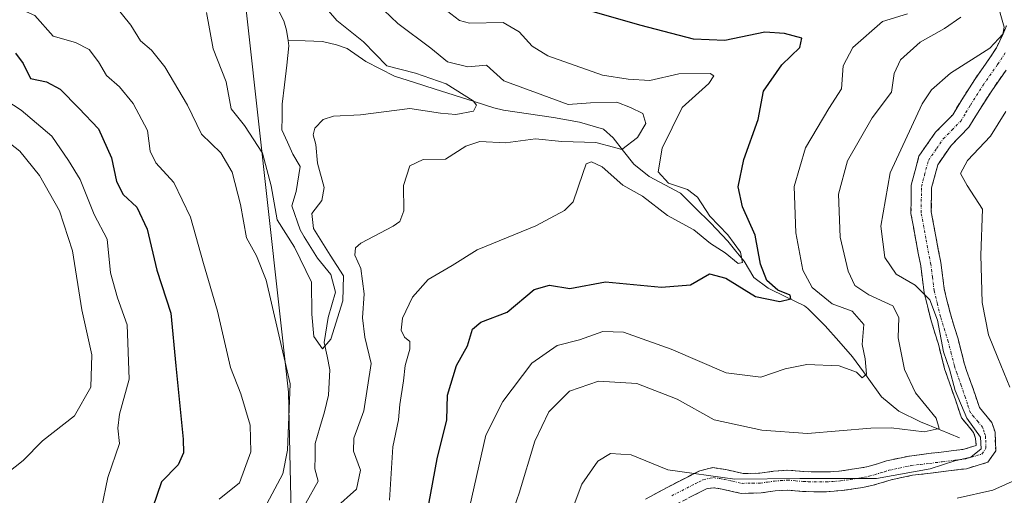
# Model space of a CAD drawing. Units: metres. Extents: x 632757 to 636261, y 4653338 to 4655722.
# Drawn here: x 634428 to 634621, y 4654596 to 4654689 of the extents above; entities that cross this region are included whole.
import ezdxf

# ---------------------------------------------------------------- set-up
doc = ezdxf.new("R2010")
doc.units = ezdxf.units.M
doc.header["$MEASUREMENT"] = 0
doc.linetypes.add('TRAZO_Y_PUNTO', pattern=[1, 0.5, -0.25, 0, -0.25])
doc.linetypes.add('TRAZOSX2', pattern=[1.5, 1, -0.5])
for name, color, linetype, lineweight in [('Camino', 19, 'TRAZOSX2', 0), ('Camino Cxs', 19, 'Continuous', 0), ('Camino eje', 19, 'TRAZO_Y_PUNTO', 0), ('Corriente natural lineal', 142, 'Continuous', 13), ('Curva de nivel maestra', 36, 'Continuous', 30), ('Curva de nivel normal', 36, 'Continuous', 0), ('Matorral CxS', 135, 'Continuous', 0)]:
    doc.layers.add(name, color=color, linetype=linetype, lineweight=lineweight)

# ---------------------------------------------------------------- blocks, each defined once
blk = doc.blocks.new('*U159')
at = {"layer": 'Matorral CxS', "color": 135, "linetype": 'Continuous', "lineweight": 0}
blk.add_polyline3d([(634566.4617, 4654423.5871, 425.2494), (634555.3033, 4654434.7511, 417.8916), (634533.7833, 4654445.1173, 414.7466), (634513.0613, 4654449.1057, 413.6971), (634493.9319, 4654473.0281, 410.9988), (634483.5711, 4654500.1393, 411.938), (634481.9767, 4654544.7935, 408.4505), (634480.4095, 4654616.0813, 388.3817), (634460.5775, 4654795.2289, 373.1216), (634470.6439, 4654821.1213, 374.2396), (634466.4115, 4654842.3917, 375.4887), (634444.5425, 4654864.8705, 374.1689)], dxfattribs=at)
blk = doc.blocks.new('*U183')
at = {"layer": 'Curva de nivel normal', "color": 36, "linetype": 'Continuous', "lineweight": 0}
for points in [[(634422.06, 4654675.2, 405), (634427.93, 4654671.4, 405), (634433.98, 4654666.32, 405), (634437.24, 4654661.55, 405), (634439.55, 4654657.79, 405), (634442.28, 4654650.92, 405), (634444.81, 4654646.1, 405), (634445.48, 4654639.47, 405), (634446.86, 4654634.59, 405), (634448.73, 4654629.29, 405), (634449.14, 4654618.63, 405), (634447.22, 4654611.71, 405), (634446.91, 4654608.96, 405), (634447.21, 4654605.96, 405), (634444.98, 4654599.29, 405), (634443.68, 4654593.29, 405)], [(634515.94, 4654593.4, 405), (634519.11, 4654607.62, 405), (634522.47, 4654614.19, 405), (634528.15, 4654621.73, 405), (634533.14, 4654625.22, 405), (634537.51, 4654626.33, 405), (634542.11, 4654627.97, 405), (634546.17, 4654627.85, 405), (634555.5, 4654624.52, 405), (634566.27, 4654619.87, 405), (634573.09, 4654619, 405), (634577.87, 4654620.66, 405), (634582.1, 4654621.46, 405), (634588.44, 4654621.21, 405), (634591.86, 4654619.95, 405), (634592.98, 4654618.85, 405), (634593.84, 4654619.56, 405), (634593.53, 4654622.63, 405), (634592.96, 4654625.41, 405), (634593.28, 4654629.32, 405), (634591.03, 4654631.98, 405), (634587.06, 4654633.41, 405), (634583.18, 4654636.61, 405), (634581.32, 4654640.01, 405), (634579.96, 4654647.31, 405), (634579.62, 4654656.4, 405), (634581.88, 4654664.05, 405), (634586.44, 4654671.73, 405), (634588.89, 4654675.58, 405), (634589.26, 4654680.13, 405), (634591.11, 4654683.75, 405), (634596.96, 4654688.82, 405), (634601.84, 4654690.35, 405)]]:
    blk.add_polyline3d(points, dxfattribs=at)
blk = doc.blocks.new('*U185')
at = {"layer": 'Curva de nivel normal', "color": 36, "linetype": 'Continuous', "lineweight": 0}
for points in [[(634426.02, 4654692.02, 395), (634430.62, 4654689.98, 395), (634434.25, 4654685.92, 395), (634438.6, 4654684.69, 395), (634441.26, 4654683.3, 395), (634443.12, 4654680.9, 395), (634444.69, 4654678.22, 395), (634447.21, 4654675.97, 395), (634449.9, 4654672.76, 395), (634452.71, 4654667.42, 395), (634453.24, 4654663.38, 395), (634454.35, 4654661.05, 395), (634457.91, 4654657.23, 395), (634461.19, 4654650.43, 395), (634463.7, 4654641.29, 395), (634466.5, 4654631.96, 395), (634469, 4654620.91, 395), (634471.04, 4654615.75, 395), (634472.88, 4654609.57, 395), (634473.03, 4654604.37, 395), (634470.8, 4654598.27, 395), (634466.81, 4654595.04, 395)], [(634500.19, 4654594.87, 395), (634500.88, 4654605.29, 395), (634501.96, 4654610.63, 395), (634502.22, 4654613.62, 395), (634502.98, 4654618.25, 395), (634503.29, 4654621.28, 395), (634504.18, 4654624.48, 395), (634504.18, 4654626.01, 395), (634503.18, 4654626.86, 395), (634502.54, 4654628.22, 395), (634502.79, 4654630.57, 395), (634504.74, 4654634.7, 395), (634507.82, 4654638.17, 395), (634512.49, 4654640.94, 395), (634517.41, 4654643.98, 395), (634528.91, 4654648.7, 395), (634534.58, 4654651.7, 395), (634536.28, 4654653.39, 395), (634538.19, 4654658.96, 395), (634538.78, 4654660.87, 395), (634539.83, 4654661.28, 395), (634541.98, 4654660.32, 395), (634546.02, 4654656.7, 395), (634549.86, 4654654.54, 395), (634554.76, 4654650.77, 395), (634559.92, 4654647.94, 395), (634563.22, 4654645.27, 395), (634566.06, 4654643.42, 395), (634568.65, 4654641.33, 395), (634569.49, 4654641.5, 395), (634569.12, 4654643.54, 395), (634566.62, 4654646.93, 395), (634563.08, 4654650.64, 395), (634560.66, 4654654.35, 395), (634558.68, 4654655.85, 395), (634554.97, 4654657.1, 395), (634552.94, 4654659.29, 395), (634553.75, 4654663.96, 395), (634557.65, 4654671.96, 395), (634562.88, 4654676.63, 395), (634563.88, 4654678.18, 395), (634563.14, 4654678.63, 395), (634556.99, 4654678.58, 395), (634551.32, 4654677.23, 395), (634547.04, 4654677.5, 395), (634542.02, 4654678.31, 395), (634531.28, 4654682.09, 395), (634528.22, 4654684, 395), (634525.68, 4654686.82, 395), (634522.5, 4654688.63, 395), (634515.91, 4654688.48, 395), (634513.97, 4654689.03, 395), (634510.54, 4654691.65, 395)]]:
    blk.add_polyline3d(points, dxfattribs=at)
blk = doc.blocks.new('*U192')
at = {"layer": 'Curva de nivel normal', "color": 36, "linetype": 'Continuous', "lineweight": 0}
for points in [[(634423.69, 4654666.46, 410), (634427.7, 4654663.37, 410), (634431.56, 4654658.57, 410), (634435.49, 4654651.68, 410), (634438.05, 4654643.78, 410), (634439.87, 4654632.22, 410), (634441.82, 4654623.36, 410), (634441.63, 4654617.01, 410), (634438.42, 4654611.4, 410), (634432.15, 4654606.48, 410), (634428.35, 4654602.65, 410), (634425.23, 4654600.16, 410)], [(634520.15, 4654580.51, 410), (634525.66, 4654596.2, 410), (634528.75, 4654606.41, 410), (634531.51, 4654612.22, 410), (634535.55, 4654616.27, 410), (634541.24, 4654618.21, 410), (634548.76, 4654617.77, 410), (634556.65, 4654614.66, 410), (634563.93, 4654610.65, 410), (634573.31, 4654608.59, 410), (634582.24, 4654607.92, 410), (634594.65, 4654609, 410), (634598.68, 4654609.03, 410), (634605.14, 4654608.28, 410), (634608.09, 4654608.95, 410), (634607.46, 4654610.93, 410), (634603.44, 4654615.94, 410), (634601.26, 4654620.52, 410), (634600.06, 4654626.71, 410), (634600.17, 4654630.69, 410), (634598.96, 4654633.01, 410), (634594.28, 4654635.17, 410), (634591.55, 4654637.01, 410), (634590.2, 4654639.81, 410), (634588.68, 4654646.51, 410), (634588.35, 4654654.96, 410), (634590.07, 4654661.5, 410), (634594.95, 4654669.9, 410), (634598.74, 4654674.96, 410), (634599.28, 4654678.63, 410), (634600.52, 4654681.29, 410), (634604.37, 4654684.75, 410), (634609.13, 4654687.47, 410), (634612.33, 4654689.71, 410)]]:
    blk.add_polyline3d(points, dxfattribs=at)
blk = doc.blocks.new('*U200')
at = {"layer": 'Curva de nivel normal', "color": 36, "linetype": 'Continuous', "lineweight": 0}
for points in [[(634621.18, 4654671.16, 420), (634618.14, 4654666.34, 420), (634613.63, 4654661.53, 420), (634612.25, 4654658.96, 420), (634613.56, 4654656.63, 420), (634616.57, 4654651.96, 420), (634616.26, 4654642.96, 420), (634616.54, 4654633.63, 420), (634617.78, 4654627.34, 420), (634619.58, 4654622.81, 420), (634621.97, 4654617.01, 420)], [(634623.61, 4654599.03, 420), (634618.61, 4654596.81, 420), (634611.64, 4654595.21, 420)]]:
    blk.add_polyline3d(points, dxfattribs=at)
blk = doc.blocks.new('*U211')
at = {"layer": 'Curva de nivel normal', "color": 36, "linetype": 'Continuous', "lineweight": 0}
blk.add_polyline3d([(634487.02, 4654692.38, 385), (634489.92, 4654689, 385), (634495.14, 4654684.85, 385), (634499.68, 4654680.1, 385), (634505.33, 4654678.69, 385), (634511.34, 4654676.6, 385), (634516.66, 4654673.28, 385), (634517.32, 4654672.4, 385), (634516.72, 4654671.21, 385), (634513.23, 4654670.55, 385), (634510.23, 4654670.84, 385), (634504.21, 4654671.77, 385), (634494.52, 4654670.52, 385), (634489.22, 4654670.22, 385), (634487.19, 4654669.58, 385), (634485.58, 4654667.9, 385), (634485.24, 4654666.6, 385), (634485.76, 4654664.66, 385), (634486.12, 4654661.01, 385), (634487.4, 4654656.23, 385), (634486.92, 4654653.67, 385), (634484.98, 4654651.11, 385), (634485.32, 4654648.2, 385), (634488.58, 4654642.94, 385), (634491.22, 4654638.87, 385), (634491.04, 4654633.96, 385), (634488.72, 4654626.44, 385), (634487.1, 4654624.53, 385), (634485.39, 4654626.96, 385), (634485, 4654631.34, 385), (634484.9, 4654637.66, 385), (634481.55, 4654644.55, 385), (634478.2, 4654649.88, 385), (634477, 4654656.58, 385), (634475.33, 4654662.97, 385), (634471.74, 4654668.43, 385), (634469.16, 4654671.66, 385), (634468.17, 4654676.96, 385), (634465.62, 4654683.48, 385), (634464.32, 4654690.59, 385)], dxfattribs=at)
blk = doc.blocks.new('*U215')
at = {"layer": 'Curva de nivel normal', "color": 36, "linetype": 'Continuous', "lineweight": 0}
blk.add_polyline3d([(634534.52, 4654588.78, 415), (634537.93, 4654597.96, 415), (634541.07, 4654602.5, 415), (634543.61, 4654604.02, 415), (634547.61, 4654603.73, 415), (634554.86, 4654600.83, 415), (634568, 4654598.94, 415), (634580.77, 4654599.12, 415), (634595.75, 4654599.09, 415), (634606.33, 4654600.99, 415), (634611.18, 4654602.58, 415), (634614.32, 4654603.28, 415), (634616.35, 4654604.96, 415), (634616.2, 4654607.22, 415), (634613.48, 4654610.95, 415), (634611.22, 4654616.35, 415), (634610.08, 4654620.58, 415), (634608.95, 4654623.96, 415), (634607.74, 4654630.16, 415), (634606.23, 4654634.17, 415), (634603.38, 4654637.08, 415), (634599.61, 4654639.2, 415), (634597.43, 4654642.52, 415), (634596.61, 4654648.64, 415), (634598.48, 4654659.1, 415), (634604.77, 4654672.68, 415), (634606.58, 4654675.41, 415), (634610.32, 4654678.69, 415), (634618.01, 4654683.61, 415), (634620.59, 4654686.34, 415), (634620.86, 4654687.73, 415), (634619.3, 4654693.03, 415)], dxfattribs=at)
blk = doc.blocks.new('*U218')
at = {"layer": 'Curva de nivel normal', "color": 36, "linetype": 'Continuous', "lineweight": 0}
for points in [[(634496.35, 4654693.76, 390), (634501.85, 4654688.45, 390), (634508.31, 4654683.61, 390), (634511.59, 4654680.93, 390), (634515.62, 4654679.96, 390), (634519.24, 4654680.24, 390), (634522.67, 4654677.2, 390), (634530.28, 4654674.34, 390), (634535.28, 4654672.5, 390), (634539.68, 4654672.86, 390), (634544.83, 4654672.99, 390), (634547.52, 4654671.94, 390), (634549.94, 4654670.78, 390), (634550.5, 4654668.82, 390), (634548.87, 4654666.07, 390), (634545.82, 4654663.7, 390), (634544.16, 4654664.18, 390), (634540.73, 4654665.08, 390), (634534.06, 4654665.3, 390), (634528.89, 4654665.8, 390), (634523.01, 4654665, 390), (634517.94, 4654665.26, 390), (634515.21, 4654664.38, 390), (634511.2, 4654661.8, 390), (634506.83, 4654661.71, 390), (634504.22, 4654660.48, 390), (634502.99, 4654656.63, 390), (634503.03, 4654651.63, 390), (634502.23, 4654649.55, 390), (634500.94, 4654648.63, 390), (634494.6, 4654645.28, 390), (634493.57, 4654644.37, 390), (634493.44, 4654642.93, 390), (634494.57, 4654640.32, 390), (634495.23, 4654635.34, 390), (634494.93, 4654630.64, 390), (634495.38, 4654626.87, 390), (634496.64, 4654621.67, 390), (634495.21, 4654612.37, 390), (634493.2, 4654606.99, 390), (634493.18, 4654604.49, 390), (634494.55, 4654600.75, 390), (634493.77, 4654597, 390), (634489.51, 4654593.18, 390)], [(634476.13, 4654594.12, 390), (634479.29, 4654600.01, 390), (634480.21, 4654604.67, 390), (634480.75, 4654617.68, 390), (634478.32, 4654628.14, 390), (634476.03, 4654638.07, 390), (634474.14, 4654642.84, 390), (634472.18, 4654646.37, 390), (634471.01, 4654652.88, 390), (634469.34, 4654659.23, 390), (634467.11, 4654663.02, 390), (634463.31, 4654666.71, 390), (634460.57, 4654672.4, 390), (634456.16, 4654679.96, 390), (634453.55, 4654683.22, 390), (634451.38, 4654685.04, 390), (634449.48, 4654688.14, 390), (634445.95, 4654692.48, 390)]]:
    blk.add_polyline3d(points, dxfattribs=at)
blk = doc.blocks.new('*U224')
at = {"layer": 'Curva de nivel maestra', "color": 36, "linetype": 'Continuous', "lineweight": 30}
for points in [[(634426.82, 4654682.64, 400), (634428.32, 4654680.59, 400), (634429.8, 4654677.66, 400), (634432.95, 4654676.96, 400), (634435.62, 4654675.52, 400), (634439.29, 4654671.81, 400), (634443.09, 4654667.77, 400), (634445.68, 4654662.04, 400), (634446.63, 4654657.42, 400), (634447.96, 4654654.89, 400), (634450.65, 4654652.36, 400), (634452.68, 4654648.04, 400), (634454.57, 4654639.99, 400), (634457.32, 4654631.56, 400), (634458.28, 4654621.25, 400), (634459.75, 4654606.82, 400), (634459.8, 4654604.14, 400), (634458.77, 4654601.78, 400), (634455.51, 4654598.46, 400), (634453.69, 4654593.29, 400)], [(634507.09, 4654589.46, 400), (634509.59, 4654602.96, 400), (634511.45, 4654610.63, 400), (634511.61, 4654615.46, 400), (634513.35, 4654621.28, 400), (634515.54, 4654625.12, 400), (634516.54, 4654628.42, 400), (634518.15, 4654629.8, 400), (634523.28, 4654631.74, 400), (634528.61, 4654636.22, 400), (634531.61, 4654637.07, 400), (634535.61, 4654636.39, 400), (634542.61, 4654637.73, 400), (634553.61, 4654636.65, 400), (634559.28, 4654637.12, 400), (634562.98, 4654639.27, 400), (634566.24, 4654638.42, 400), (634572.04, 4654634.83, 400), (634576.8, 4654633.83, 400), (634578.97, 4654634.38, 400), (634578.86, 4654635.11, 400), (634576.4, 4654636.08, 400), (634574.28, 4654637.96, 400), (634573.03, 4654641.18, 400), (634571.95, 4654646.9, 400), (634569.47, 4654652.47, 400), (634568.61, 4654656.34, 400), (634569.78, 4654661.72, 400), (634572.53, 4654669.61, 400), (634573.61, 4654675.18, 400), (634577.2, 4654680.35, 400), (634580.74, 4654683.72, 400), (634581.1, 4654685.53, 400), (634577.74, 4654686.48, 400), (634573.89, 4654686.75, 400), (634566.04, 4654685.11, 400), (634559.89, 4654685.36, 400), (634549.61, 4654688.02, 400), (634539.28, 4654691.01, 400)]]:
    blk.add_polyline3d(points, dxfattribs=at)

msp = doc.modelspace()

# ---------------------------------------------------------------- linework, layer by layer
at = {"layer": 'Camino', "color": 19, "linetype": 'TRAZOSX2', "lineweight": 0}
for points in [[(634550.43, 4654595.06), (634554.68, 4654597.34), (634561.09, 4654600.64), (634563.69, 4654601.24), (634566.25, 4654600.86), (634569.62, 4654600.1), (634572.87, 4654600.13), (634575.59, 4654600.51), (634578.34, 4654600.73), (634581.48, 4654600.46), (634583.49, 4654600.39), (634585.75, 4654600.38), (634588.48, 4654600.55), (634592.34, 4654601.1), (634593.86, 4654601.38), (634596, 4654602.01), (634597.73, 4654602.57), (634602.24, 4654603.52), (634605.99, 4654603.99), (634610.96, 4654604.6), (634612.72, 4654604.81), (634615.34, 4654605.56), (634615.24, 4654606.93), (634614.84, 4654608.15), (634613.52, 4654609.74), (634612.43, 4654611), (634611.33, 4654614.32), (634609.69, 4654619.03), (634609.15, 4654620.62), (634607.93, 4654625.47), (634606.42, 4654630.33), (634605.12, 4654635.62), (634604.45, 4654640.86), (634603.49, 4654645.88), (634602.54, 4654651.1), (634602.61, 4654656.69), (634604.11, 4654662.41), (634607.35, 4654667.07), (634610.73, 4654670.52), (634612.53, 4654673.48), (634615.06, 4654677.46), (634617.9, 4654681.53), (634619.31, 4654683.68), (634620.61, 4654686.39), (634621.27, 4654687.97)], [(634621.2, 4654679.28), (634618.38, 4654675.24), (634615.93, 4654671.38), (634613.91, 4654668.05), (634610.43, 4654664.51), (634607.8, 4654660.7), (634606.6, 4654656.16), (634606.54, 4654651.45), (634607.42, 4654646.62), (634608.4, 4654641.5), (634609.05, 4654636.36), (634610.28, 4654631.4), (634611.79, 4654626.54), (634612.99, 4654621.74), (634613.47, 4654620.33), (634615.12, 4654615.61), (634615.97, 4654613.02), (634616.58, 4654612.32), (634618.4, 4654610.11), (634619.04, 4654608.18), (634619.18, 4654604.54), (634617.64, 4654602.28), (634613.43, 4654601.03), (634606.41, 4654600.16), (634602.83, 4654599.73), (634598.69, 4654598.87), (634597.15, 4654598.38), (634594.84, 4654597.7), (634593.08, 4654597.34), (634588.96, 4654596.73), (634585.93, 4654596.51), (634583.48, 4654596.51), (634581.29, 4654596.57), (634578.28, 4654596.84), (634575.93, 4654596.67), (634573.15, 4654596.27), (634569.2, 4654596.19), (634565.5, 4654597), (634563.87, 4654597.29), (634562.54, 4654597.11), (634561.27, 4654596.51), (634556.52, 4654594.06)]]:
    msp.add_lwpolyline(points, dxfattribs=at)
at = {"layer": 'Camino Cxs', "color": 19, "linetype": 'Continuous', "lineweight": 0}
for points in [[(634550.43, 4654595.06, 416.05), (634554.68, 4654597.34, 415.7), (634557.89, 4654598.99, 415.15), (634561.09, 4654600.64, 414.42), (634563.69, 4654601.24, 413.91), (634566.25, 4654600.86, 413.77), (634569.62, 4654600.1, 414.01), (634572.87, 4654600.13, 414.01), (634575.59, 4654600.51, 413.89), (634578.34, 4654600.73, 413.77), (634581.48, 4654600.46, 413.87), (634583.49, 4654600.39, 413.95), (634585.75, 4654600.38, 414), (634588.48, 4654600.55, 413.85), (634592.34, 4654601.1, 413.42), (634593.86, 4654601.38, 413.17), (634596, 4654602.01, 412.66), (634597.73, 4654602.57, 412.56), (634602.24, 4654603.52, 412.89), (634605.99, 4654603.99, 412.36), (634608.48, 4654604.3, 412.63), (634610.96, 4654604.6, 413.16), (634612.72, 4654604.81, 413.58), (634615.34, 4654605.56, 414.28), (634615.24, 4654606.93, 414.21), (634614.84, 4654608.15, 413.97), (634613.52, 4654609.74, 413.75), (634612.43, 4654611, 413.81), (634611.33, 4654614.32, 414.73), (634609.69, 4654619.03, 414.47), (634609.15, 4654620.62, 414.38), (634608.54, 4654623.05, 414.39), (634607.93, 4654625.47, 414.4), (634607.18, 4654627.9, 414.28), (634606.42, 4654630.33, 414.21), (634605.77, 4654632.98, 414.05), (634605.12, 4654635.62, 414.34), (634604.79, 4654638.24, 415.22), (634604.45, 4654640.86, 415.56), (634603.97, 4654643.37, 415.84), (634603.49, 4654645.88, 416.1), (634603.02, 4654648.49, 416.4), (634602.54, 4654651.1, 416.56), (634602.58, 4654653.9, 416.67), (634602.61, 4654656.69, 416.59), (634603.36, 4654659.55, 416.64), (634604.11, 4654662.41, 416.59), (634605.73, 4654664.74, 416.97), (634607.35, 4654667.07, 416.84), (634610.73, 4654670.52, 416.51), (634612.53, 4654673.48, 416.57), (634615.06, 4654677.46, 416.14), (634617.9, 4654681.53, 415.52), (634619.31, 4654683.68, 415.3), (634620.61, 4654686.39, 414.96), (634621.27, 4654687.97, 414.89)], [(634621.2, 4654679.28, 417.26), (634618.38, 4654675.24, 417.68), (634615.93, 4654671.38, 417.46), (634613.91, 4654668.05, 417.4), (634610.43, 4654664.51, 417.86), (634607.8, 4654660.7, 418.12), (634606.6, 4654656.16, 417.56), (634606.54, 4654651.45, 416.79), (634607.42, 4654646.62, 416.46), (634607.91, 4654644.06, 416.56), (634608.4, 4654641.5, 416.53), (634608.73, 4654638.93, 416.37), (634609.05, 4654636.36, 416.11), (634609.67, 4654633.88, 415.97), (634610.28, 4654631.4, 416), (634611.04, 4654628.97, 416.17), (634611.79, 4654626.54, 416.24), (634612.99, 4654621.74, 416.16), (634613.47, 4654620.33, 416.24), (634614.3, 4654617.97, 416.32), (634615.12, 4654615.61, 416.3), (634615.97, 4654613.02, 416.12), (634616.58, 4654612.32, 416.13), (634618.4, 4654610.11, 416.1), (634619.04, 4654608.18, 415.77), (634619.18, 4654604.54, 415.51), (634617.64, 4654602.28, 415.66), (634613.43, 4654601.03, 415.62), (634609.92, 4654600.6, 415.32), (634606.41, 4654600.16, 415), (634602.83, 4654599.73, 414.86), (634598.69, 4654598.87, 414.76), (634597.15, 4654598.38, 414.88), (634594.84, 4654597.7, 415.3), (634593.08, 4654597.34, 415.51), (634588.96, 4654596.73, 416.06), (634585.93, 4654596.51, 416.4), (634583.48, 4654596.51, 416.26), (634581.29, 4654596.57, 416.11), (634578.28, 4654596.84, 415.96), (634575.93, 4654596.67, 416.01), (634573.15, 4654596.27, 416), (634569.2, 4654596.19, 415.85), (634565.5, 4654597, 415.49), (634563.87, 4654597.29, 415.46), (634562.54, 4654597.11, 415.6), (634561.27, 4654596.51, 415.88), (634558.9, 4654595.29, 416.32)]]:
    msp.add_polyline3d(points, dxfattribs=at)
at = {"layer": 'Camino eje', "color": 19, "linetype": 'TRAZO_Y_PUNTO', "lineweight": 0}
msp.add_lwpolyline([(634555.6, 4654595.7), (634560.33, 4654598.14), (634560.96, 4654598.44), (634561.82, 4654598.88), (634563.12, 4654599.18), (634563.78, 4654599.27), (634565.06, 4654599.08), (634565.88, 4654598.93), (634567.56, 4654598.55), (634569.41, 4654598.15), (634571.39, 4654598.19), (634573.01, 4654598.2), (634574.4, 4654598.4), (634575.76, 4654598.59), (634576.94, 4654598.68), (634578.31, 4654598.79), (634579.88, 4654598.65), (634581.39, 4654598.52), (634582.39, 4654598.48), (634583.49, 4654598.45), (634584.62, 4654598.45), (634585.84, 4654598.45), (634587.21, 4654598.53), (634588.72, 4654598.64), (634590.65, 4654598.92), (634592.71, 4654599.22), (634593.47, 4654599.36), (634594.35, 4654599.54), (634596.58, 4654600.2), (634597.35, 4654600.44), (634598.21, 4654600.72), (634600.28, 4654601.15), (634602.54, 4654601.63), (634604.41, 4654601.86), (634606.2, 4654602.08), (634608.67, 4654602.38), (634611.15, 4654602.69), (634612.03, 4654602.79), (634613.08, 4654602.92), (634614.38, 4654603.27), (634616.48, 4654603.9), (634617.26, 4654605.05), (634617.2, 4654606.89), (634617.14, 4654607.56), (634616.94, 4654608.17), (634616.62, 4654609.13), (634615.71, 4654610.24), (634614.9, 4654611.21), (634614.2, 4654612.01), (634613.65, 4654613.67), (634613.23, 4654614.97), (634612.4, 4654617.33), (634611.58, 4654619.68), (634611.07, 4654621.18), (634610.46, 4654623.61), (634609.86, 4654626.01), (634608.35, 4654630.87), (634607.74, 4654633.35), (634607.09, 4654635.99), (634606.75, 4654638.61), (634606.43, 4654641.18), (634605.46, 4654646.25), (634604.54, 4654651.28), (634604.61, 4654656.43), (634605.21, 4654658.7), (634605.96, 4654661.56), (634607.58, 4654663.89), (634608.89, 4654665.79), (634610.58, 4654667.52), (634612.32, 4654669.29), (634613.33, 4654670.95), (634614.23, 4654672.43), (634616.72, 4654676.35), (634619.55, 4654680.41), (634621.05, 4654682.7)], dxfattribs=at)
at = {"layer": 'Corriente natural lineal', "color": 142, "linetype": 'Continuous', "lineweight": 13}
for points in [[(634480.32, 4654685.1, 381.14), (634479.99, 4654687.14, 381.07), (634479.49, 4654688.98, 381.03), (634477.29, 4654693.43, 380.23)], [(634483.82, 4654594.25, 387.48), (634486.21, 4654598.56, 386.84), (634485.59, 4654600.99, 386.63), (634485.63, 4654603.49, 386.18), (634485.66, 4654605.99, 386.12), (634486.58, 4654609.09, 385.63), (634487.5, 4654612.18, 385.38), (634488.22, 4654615.45, 385.35), (634488.53, 4654620.43, 385.36), (634487.97, 4654623.12, 385.2), (634487.4, 4654625.8, 384.95), (634488.2, 4654630.7, 384.99), (634488.92, 4654633.19, 385.08), (634489.63, 4654635.68, 384.82), (634488.72, 4654639.16, 384.55), (634486.12, 4654642.39, 384), (634483.47, 4654646.53, 384.2), (634482.7, 4654647.92, 383.78), (634481.07, 4654652.63, 382.93), (634481.91, 4654655.42, 382.72), (634482.68, 4654660.35, 382.88), (634481.25, 4654662.75, 381.98), (634480.19, 4654665.16, 382.09), (634479.12, 4654667.57, 382.01), (634479.15, 4654670.07, 381.8), (634479.17, 4654672.57, 381.6), (634479.61, 4654676.41, 381.44), (634480.05, 4654680.24, 381.34), (634480.49, 4654684.08, 381.17), (634480.32, 4654685.1, 381.14)], [(634542.2, 4654667.72, 388.6), (634537.49, 4654669.08, 388.28), (634534.95, 4654669.54, 388.42), (634532.4, 4654670, 388.22), (634527.48, 4654670.72, 387.58), (634522.56, 4654671.43, 387.36), (634520.71, 4654671.89, 387.02), (634516.81, 4654673.14, 384.86), (634512.91, 4654674.38, 384.52), (634509, 4654675.63, 384.45), (634505.1, 4654676.87, 384), (634501.2, 4654678.12, 383.81), (634498.4, 4654679.55, 383.92), (634495.59, 4654680.98, 383.5), (634491.91, 4654683.5, 382.11), (634489.82, 4654684.25, 382.09), (634487.05, 4654684.93, 381.82), (634483.69, 4654685.02, 381.26), (634480.32, 4654685.1, 381.14)], [(634612.1, 4654607.06, 412.77), (634608.25, 4654608.63, 410.13), (634604.39, 4654610.2, 409.25), (634600.15, 4654612.32, 407.14), (634596.77, 4654615.12, 406.27), (634593.93, 4654619.07, 405.47), (634591.08, 4654623.01, 403.38), (634588.39, 4654626.05, 403.28), (634585.7, 4654629.08, 402.94), (634582.28, 4654632.45, 401.2), (634581.65, 4654633.01, 400.5), (634578.09, 4654634.73, 400.37), (634574.53, 4654636.45, 399.75), (634571.68, 4654638.55, 397.82), (634569.84, 4654641.77, 396.75), (634568.21, 4654643.74, 394.93), (634566.58, 4654645.71, 394.73), (634563.24, 4654649.31, 394.66), (634560.27, 4654652.21, 393.97), (634557.29, 4654655.1, 393.62), (634554.24, 4654656.74, 394.55), (634551.18, 4654658.38, 393.15), (634548.14, 4654660.84, 391.4), (634546.14, 4654663.4, 389.84), (634544.13, 4654665.96, 389.73), (634542.2, 4654667.72, 388.6)]]:
    msp.add_polyline3d(points, dxfattribs=at)
at = {"layer": 'Matorral CxS', "color": 135, "linetype": 'Continuous', "lineweight": 0}
for points in [[(634444.54, 4654864.87, 374.17), (634466.41, 4654842.39, 375.49), (634470.64, 4654821.12, 374.24), (634460.58, 4654795.23, 373.12), (634480.41, 4654616.08, 388.38), (634481.98, 4654544.79, 408.45), (634483.57, 4654500.14, 411.94), (634493.93, 4654473.03, 411), (634513.06, 4654449.11, 413.7), (634533.78, 4654445.12, 414.75), (634555.3, 4654434.75, 417.89), (634566.46, 4654423.59, 425.25)], [(634444.54, 4654864.87, 374.17), (634466.41, 4654842.39, 375.49), (634470.64, 4654821.12, 374.24), (634460.58, 4654795.23, 373.12), (634480.41, 4654616.08, 388.38), (634481.98, 4654544.79, 408.45), (634483.57, 4654500.14, 411.94), (634493.93, 4654473.03, 411), (634513.06, 4654449.11, 413.7), (634533.78, 4654445.12, 414.75), (634555.3, 4654434.75, 417.89), (634566.46, 4654423.59, 425.25), (634571.24, 4654399.67, 437.38), (634571.24, 4654379.94, 446.22)], [(634444.54, 4654864.87, 374.17), (634466.41, 4654842.39, 375.49), (634470.64, 4654821.12, 374.24), (634460.58, 4654795.23, 373.12), (634480.41, 4654616.08, 388.38), (634481.98, 4654544.79, 408.45), (634483.57, 4654500.14, 411.94), (634493.93, 4654473.03, 411), (634513.06, 4654449.11, 413.7), (634533.78, 4654445.12, 414.75), (634555.3, 4654434.75, 417.89), (634566.46, 4654423.59, 425.25), (634571.24, 4654399.67, 437.38), (634571.24, 4654379.94, 446.22)]]:
    msp.add_polyline3d(points, dxfattribs=at)

# ---------------------------------------------------------------- block references
at = {"layer": 'Curva de nivel maestra', "color": 36, "linetype": 'Continuous', "lineweight": 30}
msp.add_blockref('*U224', (0, 0), dxfattribs=at)
at = {"layer": 'Curva de nivel normal', "color": 36, "linetype": 'Continuous', "lineweight": 0}
for name in ['*U183', '*U192', '*U215', '*U200', '*U185', '*U218', '*U211']:
    msp.add_blockref(name, (0, 0), dxfattribs=at)
at = {"layer": 'Matorral CxS', "color": 135, "linetype": 'Continuous', "lineweight": 0}
msp.add_blockref('*U159', (0, 0), dxfattribs=at)

doc.saveas('drawing.dxf')
